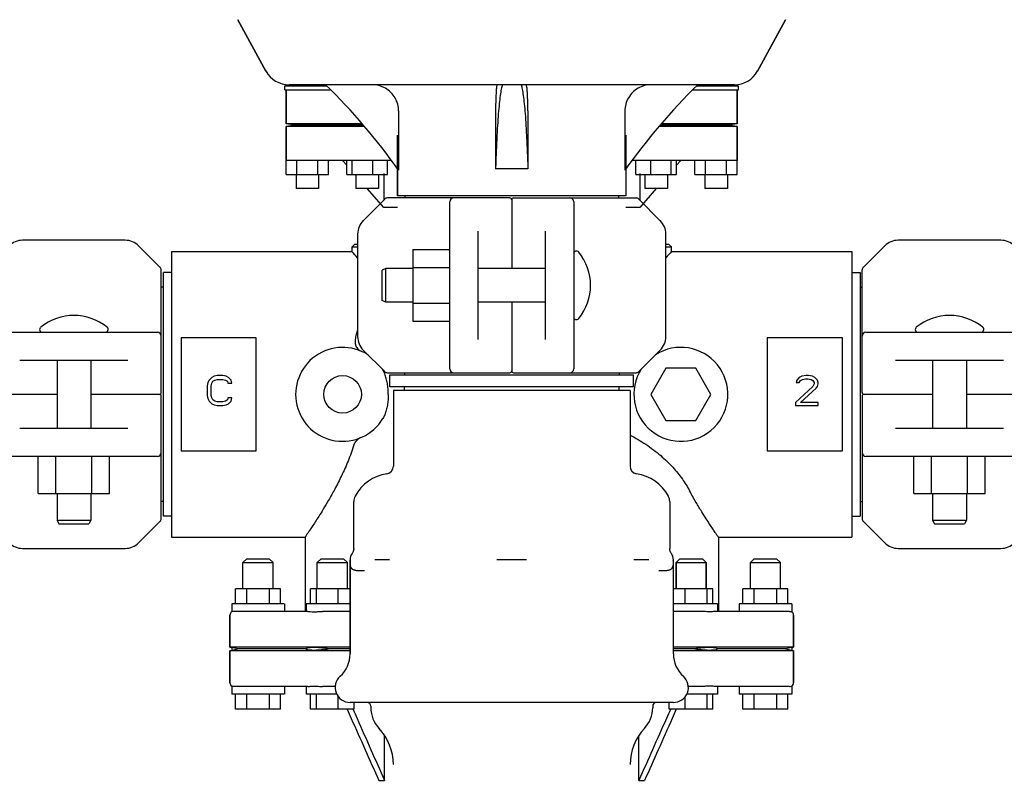
# Model space of a CAD drawing. Units: millimetres. Extents: x 8652 to 12633, y 66 to 5574.
# Drawn here: x 11705 to 11967, y 4044 to 4248 of the extents above; entities that cross this region are included whole.
import ezdxf

# ---------------------------------------------------------------- set-up
doc = ezdxf.new("R2010")
doc.units = ezdxf.units.MM
doc.layers.add('COTAS', color=7, linetype='Continuous')
doc.styles.add('ARIAL', font='arial.ttf')
doc.dimstyles.new('Diseño_PlanosFabricacion', dxfattribs={"dimtxt": 40, "dimasz": 45, "dimexe": 10, "dimexo": 10, "dimgap": 10, "dimtad": 1, "dimtih": 1, "dimtoh": 1, "dimdec": 0, "dimzin": 1, "dimdsep": 46, "dimtxsty": 'ARIAL', "dimcen": 15, "dimadec": 0, "dimazin": 0, "dimtp": 0.05, "dimtm": 0.05, "dimtfac": 1, "dimtdec": 0, "dimtofl": 0, "dimtmove": 0, "dimatfit": 3, "dimfxl": 0, "dimtolj": 1, "dimarcsym": 0})

# ---------------------------------------------------------------- blocks, each defined once
blk = doc.blocks.new('*D11')
at = {"layer": 'COTAS', "color": 0, "lineweight": -2}
for p, q in [((12073.24, 4148.69), (12280.99, 4148.69)), ((12270.99, 4103.69), (12270.99, 3938.11)), ((12270.99, 3695.69), (12270.99, 3877.27)), ((11906.24, 3650.69), (12280.99, 3650.69))]:
    blk.add_line(p, q, dxfattribs=at)
at = {"layer": 'COTAS', "color": 0}
for points in [[(12263.49, 4103.69), (12278.49, 4103.69), (12270.99, 4148.69)], [(12263.49, 3695.69), (12278.49, 3695.69), (12270.99, 3650.69)]]:
    blk.add_solid(points, dxfattribs=at)
at = {"layer": 'Defpoints', "color": 0}
for p in [(12063.24, 4148.69), (11896.24, 3650.69), (12270.99, 3650.69)]:
    blk.add_point(p, dxfattribs=at)
at = {"layer": 'COTAS', "color": 0, "insert": (12270.99, 3907.69), "char_height": 40, "attachment_point": 5, "style": 'ARIAL'}
blk.add_mtext('\\A1;498 mm', dxfattribs=at)

msp = doc.modelspace()

# ---------------------------------------------------------------- linework, layer by layer
for p, q in [((11770.84, 4234.73), (11763.37, 4248.38)), ((11763.37, 4248.38), (11770.84, 4234.73)), ((11909.1, 4248.38), (11901.63, 4234.73)), ((11901.63, 4234.73), (11909.1, 4248.38)), ((11775.86, 4230.81), (11786.89, 4230.81)), ((11775.86, 4229.69), (11775.86, 4230.81)), ((11775.86, 4229.69), (11788.02, 4229.69)), ((11776.24, 4230.81), (11776.24, 4231.13)), ((11776.24, 4229.69), (11776.24, 4220.69)), ((11776.24, 4220.69), (11776.24, 4229.69)), ((11895.49, 4231.09), (11776.98, 4231.09)), ((11779.05, 4230.81), (11779.05, 4231.09)), ((11784.67, 4230.81), (11784.67, 4231.09)), ((11787.86, 4229.69), (11787.86, 4229.85)), ((11884.45, 4229.69), (11896.61, 4229.69)), ((11884.61, 4229.69), (11884.61, 4229.85)), ((11885.58, 4230.81), (11896.61, 4230.81)), ((11887.8, 4230.81), (11887.8, 4231.09)), ((11893.42, 4230.81), (11893.42, 4231.09)), ((11896.24, 4230.81), (11896.24, 4231.13)), ((11896.24, 4229.69), (11896.24, 4220.69)), ((11896.24, 4220.69), (11896.24, 4229.69)), ((11896.61, 4229.69), (11896.61, 4230.81)), ((11806.13, 4224.09), (11806.13, 4208.37)), ((11831.94, 4224.09), (11831.94, 4208.69)), ((11840.53, 4224.09), (11840.53, 4208.69)), ((11866.34, 4224.09), (11866.34, 4208.37)), ((11796.35, 4220.69), (11776.24, 4220.69)), ((11778.6, 4220.33), (11776.24, 4220.69)), ((11778.6, 4220.33), (11776.24, 4219.94)), ((11797.01, 4219.94), (11776.24, 4219.94)), ((11776.24, 4219.94), (11776.24, 4210.94)), ((11776.24, 4207.19), (11776.24, 4219.94)), ((11796.67, 4220.33), (11778.6, 4220.33)), ((11896.24, 4219.94), (11875.46, 4219.94)), ((11893.87, 4220.33), (11875.8, 4220.33)), ((11896.24, 4220.69), (11876.12, 4220.69)), ((11896.24, 4220.69), (11893.87, 4220.33)), ((11896.24, 4219.94), (11893.87, 4220.33)), ((11896.24, 4219.94), (11896.24, 4210.94)), ((11896.24, 4207.19), (11896.24, 4219.94)), ((11805.84, 4217.69), (11805.84, 4201.52)), ((11805.84, 4201.52), (11805.84, 4217.69)), ((11866.64, 4217.69), (11866.64, 4201.52)), ((11804.15, 4210.94), (11776.24, 4210.94)), ((11779.05, 4207.19), (11779.05, 4210.94)), ((11784.67, 4207.19), (11784.67, 4210.94)), ((11787.49, 4207.19), (11787.49, 4210.94)), ((11792.35, 4209.66), (11791.24, 4210.94)), ((11792.35, 4207.19), (11792.35, 4210.94)), ((11793.81, 4207.19), (11793.81, 4210.94)), ((11799.24, 4207.19), (11799.24, 4210.94)), ((11803.22, 4207.19), (11803.22, 4210.94)), ((11896.24, 4210.94), (11868.32, 4210.94)), ((11869.25, 4207.19), (11869.25, 4210.94)), ((11873.23, 4207.19), (11873.23, 4210.94)), ((11878.66, 4207.19), (11878.66, 4210.94)), ((11881.24, 4210.94), (11880.12, 4209.67)), ((11880.12, 4207.19), (11880.12, 4210.94)), ((11884.99, 4207.19), (11884.99, 4210.94)), ((11887.8, 4207.19), (11887.8, 4210.94)), ((11893.42, 4207.19), (11893.42, 4210.94)), ((11840.53, 4208.69), (11831.94, 4208.69)), ((11776.24, 4207.19), (11787.49, 4207.19)), ((11778.86, 4207.19), (11778.86, 4203.44)), ((11784.86, 4207.19), (11784.86, 4203.44)), ((11792.35, 4207.19), (11803.22, 4207.19)), ((11794.79, 4206.89), (11794.52, 4207.19)), ((11794.79, 4207.19), (11794.79, 4203.44)), ((11800.79, 4207.19), (11800.79, 4203.44)), ((11802.19, 4207.44), (11802.19, 4200.39)), ((11869.25, 4207.19), (11880.12, 4207.19)), ((11870.29, 4207.44), (11870.29, 4200.39)), ((11871.68, 4207.19), (11871.68, 4203.44)), ((11877.95, 4207.19), (11877.68, 4206.89)), ((11877.68, 4207.19), (11877.68, 4203.44)), ((11884.99, 4207.19), (11896.24, 4207.19)), ((11887.61, 4207.19), (11887.61, 4203.44)), ((11893.61, 4207.19), (11893.61, 4203.44)), ((11784.86, 4203.44), (11778.86, 4203.44)), ((11800.79, 4203.44), (11794.79, 4203.44)), ((11802.19, 4198.44), (11797.81, 4203.44)), ((11874.67, 4203.44), (11870.29, 4198.44)), ((11877.68, 4203.44), (11871.68, 4203.44)), ((11893.61, 4203.44), (11887.61, 4203.44)), ((11802.44, 4200.65), (11796.7, 4194.9)), ((11835.74, 4200.94), (11803.15, 4200.94)), ((11866.64, 4201.52), (11805.84, 4201.52)), ((11807.82, 4201.52), (11807.82, 4200.94)), ((11819.74, 4155.44), (11819.74, 4199.94)), ((11836.24, 4200.44), (11836.24, 4182.19)), ((11836.74, 4200.94), (11869.32, 4200.94)), ((11852.74, 4199.94), (11852.74, 4155.44)), ((11864.66, 4201.52), (11864.66, 4200.94)), ((11875.77, 4194.9), (11870.03, 4200.65)), ((11805.84, 4198.44), (11802.19, 4198.44)), ((11870.29, 4198.44), (11866.64, 4198.44)), ((11827.24, 4192.08), (11827.24, 4163.3)), ((11845.24, 4163.3), (11845.24, 4192.08)), ((11733.41, 4189.69), (11706.06, 4189.69)), ((11795.24, 4191.37), (11795.24, 4164.01)), ((11877.24, 4164.01), (11877.24, 4191.37)), ((11966.41, 4189.69), (11939.06, 4189.69)), ((11742.69, 4182.48), (11736.95, 4188.23)), ((11745.74, 4186.69), (11793.74, 4186.69)), ((11745.74, 4186.69), (11745.74, 4110.69)), ((11794.49, 4188.69), (11793.74, 4187.94)), ((11793.74, 4187.94), (11795.24, 4187.94)), ((11793.74, 4186.69), (11793.74, 4187.94)), ((11793.74, 4186.69), (11793.74, 4187.94)), ((11794.49, 4188.69), (11795.24, 4188.69)), ((11809.89, 4187.2), (11819.74, 4187.2)), ((11809.89, 4187.2), (11809.89, 4168.2)), ((11877.24, 4188.69), (11877.98, 4188.69)), ((11877.24, 4187.94), (11878.73, 4187.94)), ((11877.98, 4188.69), (11878.73, 4187.94)), ((11878.73, 4186.69), (11878.73, 4187.94)), ((11878.73, 4186.69), (11878.73, 4187.94)), ((11878.73, 4186.69), (11926.74, 4186.69)), ((11926.74, 4186.69), (11926.74, 4110.69)), ((11935.52, 4188.23), (11929.78, 4182.48)), ((11742.99, 4149.19), (11742.99, 4181.78)), ((11802.74, 4182.19), (11801.74, 4181.69)), ((11801.74, 4173.69), (11801.74, 4181.69)), ((11809.89, 4182.19), (11802.74, 4182.19)), ((11802.74, 4173.19), (11802.74, 4182.19)), ((11809.89, 4182.45), (11819.74, 4182.45)), ((11845.24, 4182.19), (11827.24, 4182.19)), ((11929.49, 4149.19), (11929.49, 4181.78)), ((11745.74, 4181.09), (11743.54, 4181.09)), ((11743.54, 4116.29), (11743.54, 4181.09)), ((11926.74, 4181.09), (11928.94, 4181.09)), ((11928.94, 4181.09), (11928.94, 4116.29)), ((11743.54, 4177.24), (11742.99, 4177.24)), ((11928.94, 4177.24), (11929.49, 4177.24)), ((11802.74, 4173.19), (11801.74, 4173.69)), ((11809.89, 4173.19), (11802.74, 4173.19)), ((11809.89, 4172.95), (11819.74, 4172.95)), ((11845.24, 4173.19), (11827.24, 4173.19)), ((11836.24, 4173.19), (11836.24, 4154.94)), ((11809.89, 4168.2), (11819.74, 4168.2)), ((11697.49, 4165.19), (11741.98, 4165.19)), ((11768.24, 4163.69), (11748.24, 4163.69)), ((11748.24, 4163.69), (11748.24, 4133.69)), ((11768.24, 4133.69), (11768.24, 4163.69)), ((11924.24, 4163.69), (11904.24, 4163.69)), ((11904.24, 4163.69), (11904.24, 4133.69)), ((11924.24, 4133.69), (11924.24, 4163.69)), ((11930.49, 4165.19), (11974.99, 4165.19)), ((11796.7, 4160.48), (11802.44, 4154.73)), ((11870.03, 4154.73), (11875.77, 4160.48)), ((11734.13, 4157.69), (11705.34, 4157.69)), ((11715.24, 4157.69), (11715.24, 4139.69)), ((11724.24, 4157.69), (11724.24, 4139.69)), ((11877.24, 4155.62), (11873.24, 4148.69)), ((11885.24, 4155.62), (11877.24, 4155.62)), ((11889.24, 4148.69), (11885.24, 4155.62)), ((11967.13, 4157.69), (11938.34, 4157.69)), ((11948.24, 4157.69), (11948.24, 4139.69)), ((11957.24, 4157.69), (11957.24, 4139.69)), ((11756.4, 4153.18), (11755.74, 4152.5)), ((11757.07, 4153.52), (11756.4, 4153.18)), ((11757.9, 4153.69), (11757.07, 4153.52)), ((11757.24, 4152.5), (11757.9, 4152.67)), ((11759.4, 4153.69), (11757.9, 4153.69)), ((11757.9, 4152.67), (11759.4, 4152.67)), ((11760.24, 4153.52), (11759.4, 4153.69)), ((11759.4, 4152.67), (11760.07, 4152.5)), ((11760.9, 4153.18), (11760.24, 4153.52)), ((11761.57, 4152.5), (11760.9, 4153.18)), ((11803.15, 4154.44), (11835.74, 4154.44)), ((11803.84, 4153.89), (11868.64, 4153.89)), ((11803.84, 4150.69), (11803.84, 4153.89)), ((11807.69, 4154.44), (11807.69, 4153.89)), ((11836.74, 4154.44), (11869.32, 4154.44)), ((11864.79, 4154.44), (11864.79, 4153.89)), ((11868.64, 4150.69), (11868.64, 4153.89)), ((11912.74, 4153.18), (11912.07, 4152.5)), ((11913.4, 4153.52), (11912.74, 4153.18)), ((11913.07, 4152.33), (11913.57, 4152.67)), ((11914.57, 4153.69), (11913.4, 4153.52)), ((11913.57, 4152.67), (11914.4, 4152.84)), ((11914.4, 4152.84), (11915.07, 4152.84)), ((11915.24, 4153.69), (11914.57, 4153.69)), ((11915.07, 4152.84), (11915.9, 4152.67)), ((11916.24, 4153.52), (11915.24, 4153.69)), ((11915.9, 4152.67), (11916.4, 4152.33)), ((11916.9, 4153.18), (11916.24, 4153.52)), ((11917.57, 4152.5), (11916.9, 4153.18)), ((11755.4, 4151.82), (11755.24, 4150.97)), ((11755.24, 4150.97), (11755.24, 4148.41)), ((11755.74, 4152.5), (11755.4, 4151.82)), ((11756.24, 4150.97), (11756.4, 4151.65)), ((11756.24, 4148.41), (11756.24, 4150.97)), ((11756.4, 4151.65), (11756.74, 4152.16)), ((11756.74, 4152.16), (11757.24, 4152.5)), ((11760.07, 4152.5), (11760.57, 4152.16)), ((11760.57, 4152.16), (11760.74, 4151.65)), ((11760.74, 4151.65), (11761.74, 4151.65)), ((11761.74, 4151.65), (11761.57, 4152.5)), ((11868.64, 4150.69), (11803.84, 4150.69)), ((11807.69, 4149.69), (11807.69, 4150.69)), ((11864.79, 4149.69), (11864.79, 4150.69)), ((11916.4, 4150.8), (11911.74, 4146.54)), ((11912.07, 4152.5), (11911.9, 4151.82)), ((11911.9, 4151.82), (11912.74, 4151.82)), ((11912.74, 4151.82), (11913.07, 4152.33)), ((11913.07, 4146.54), (11917.24, 4150.29)), ((11916.4, 4152.33), (11916.74, 4151.82)), ((11916.74, 4151.48), (11916.4, 4150.8)), ((11916.74, 4151.82), (11916.74, 4151.48)), ((11917.24, 4150.29), (11917.57, 4150.8)), ((11917.74, 4151.82), (11917.57, 4152.5)), ((11917.57, 4150.8), (11917.74, 4151.48)), ((11917.74, 4151.48), (11917.74, 4151.82)), ((11715.24, 4148.69), (11696.99, 4148.69)), ((11742.49, 4148.69), (11724.24, 4148.69)), ((11742.99, 4115.6), (11742.99, 4148.19)), ((11755.24, 4148.41), (11755.4, 4147.56)), ((11755.4, 4147.56), (11755.74, 4146.88)), ((11756.4, 4147.73), (11756.24, 4148.41)), ((11756.74, 4147.22), (11756.4, 4147.73)), ((11760.74, 4147.73), (11760.57, 4147.22)), ((11761.74, 4147.73), (11760.74, 4147.73)), ((11761.57, 4146.88), (11761.74, 4147.73)), ((11867.74, 4149.69), (11804.74, 4149.69)), ((11804.74, 4149.69), (11804.74, 4129.54)), ((11867.74, 4149.69), (11867.74, 4129.54)), ((11873.24, 4148.69), (11877.24, 4141.76)), ((11885.24, 4141.76), (11889.24, 4148.69)), ((11929.49, 4148.19), (11929.49, 4115.6)), ((11948.24, 4148.69), (11929.99, 4148.69)), ((11975.49, 4148.69), (11957.24, 4148.69)), ((11755.74, 4146.88), (11756.4, 4146.2)), ((11756.4, 4146.2), (11757.07, 4145.86)), ((11757.24, 4146.88), (11756.74, 4147.22)), ((11757.07, 4145.86), (11757.9, 4145.69)), ((11757.9, 4146.71), (11757.24, 4146.88)), ((11759.4, 4146.71), (11757.9, 4146.71)), ((11757.9, 4145.69), (11759.4, 4145.69)), ((11760.07, 4146.88), (11759.4, 4146.71)), ((11759.4, 4145.69), (11760.24, 4145.86)), ((11760.57, 4147.22), (11760.07, 4146.88)), ((11760.24, 4145.86), (11760.9, 4146.2)), ((11760.9, 4146.2), (11761.57, 4146.88)), ((11911.74, 4146.54), (11911.74, 4145.69)), ((11911.74, 4145.69), (11917.74, 4145.69)), ((11917.74, 4146.54), (11913.07, 4146.54)), ((11917.74, 4145.69), (11917.74, 4146.54)), ((11705.34, 4139.69), (11734.13, 4139.69)), ((11877.24, 4141.76), (11885.24, 4141.76)), ((11938.34, 4139.69), (11967.13, 4139.69)), ((11741.98, 4132.19), (11697.49, 4132.19)), ((11710.22, 4122.34), (11710.22, 4132.19)), ((11714.97, 4122.34), (11714.97, 4132.19)), ((11724.47, 4122.34), (11724.47, 4132.19)), ((11729.22, 4122.34), (11729.22, 4132.19)), ((11748.24, 4133.69), (11768.24, 4133.69)), ((11904.24, 4133.69), (11924.24, 4133.69)), ((11974.99, 4132.19), (11930.49, 4132.19)), ((11943.22, 4122.34), (11943.22, 4132.19)), ((11947.97, 4122.34), (11947.97, 4132.19)), ((11957.47, 4122.34), (11957.47, 4132.19)), ((11962.22, 4122.34), (11962.22, 4132.19)), ((11710.22, 4122.34), (11729.22, 4122.34)), ((11715.24, 4122.34), (11715.24, 4115.19)), ((11724.24, 4122.34), (11724.24, 4115.19)), ((11794.56, 4121.62), (11794.56, 4121.62)), ((11877.91, 4121.62), (11877.91, 4121.62)), ((11943.22, 4122.34), (11962.22, 4122.34)), ((11948.24, 4122.34), (11948.24, 4115.19)), ((11957.24, 4122.34), (11957.24, 4115.19)), ((11743.54, 4120.14), (11742.99, 4120.14)), ((11794.2, 4107.69), (11794.2, 4120.19)), ((11878.27, 4120.19), (11878.27, 4107.69)), ((11928.94, 4120.14), (11929.49, 4120.14)), ((11745.74, 4116.29), (11743.54, 4116.29)), ((11926.74, 4116.29), (11928.94, 4116.29)), ((11715.24, 4115.19), (11724.24, 4115.19)), ((11715.24, 4115.19), (11715.74, 4114.19)), ((11715.74, 4114.19), (11723.74, 4114.19)), ((11724.24, 4115.19), (11723.74, 4114.19)), ((11736.95, 4109.15), (11742.69, 4114.9)), ((11929.78, 4114.9), (11935.52, 4109.15)), ((11948.24, 4115.19), (11957.24, 4115.19)), ((11948.24, 4115.19), (11948.74, 4114.19)), ((11948.74, 4114.19), (11956.74, 4114.19)), ((11957.24, 4115.19), (11956.74, 4114.19)), ((11745.74, 4110.69), (11781.24, 4110.69)), ((11781.24, 4110.69), (11781.24, 4090.94)), ((11891.24, 4110.69), (11926.74, 4110.69)), ((11891.24, 4110.69), (11891.24, 4090.94)), ((11706.06, 4107.69), (11733.41, 4107.69)), ((11939.06, 4107.69), (11966.41, 4107.69)), ((11765.74, 4104.94), (11764.73, 4103.94)), ((11764.73, 4103.94), (11772.74, 4103.94)), ((11764.73, 4096.94), (11764.73, 4103.94)), ((11765.74, 4104.94), (11771.73, 4104.94)), ((11771.73, 4104.94), (11772.74, 4103.94)), ((11772.74, 4096.94), (11772.74, 4103.94)), ((11785.51, 4104.94), (11784.51, 4103.94)), ((11784.51, 4103.94), (11788.51, 4103.94)), ((11784.51, 4096.94), (11784.51, 4103.94)), ((11785.51, 4104.94), (11791.51, 4104.94)), ((11788.51, 4103.94), (11792.51, 4103.94)), ((11791.51, 4104.94), (11792.51, 4103.94)), ((11792.51, 4096.94), (11792.51, 4103.94)), ((11793.24, 4104.64), (11793.24, 4079.63)), ((11793.24, 4079.63), (11793.24, 4104.64)), ((11803.73, 4104.69), (11799.79, 4104.69)), ((11840.17, 4104.69), (11832.3, 4104.69)), ((11872.68, 4104.69), (11868.74, 4104.69)), ((11879.24, 4104.64), (11879.24, 4104.64)), ((11879.24, 4079.63), (11879.24, 4104.64)), ((11879.24, 4079.63), (11879.24, 4104.64)), ((11880.96, 4104.94), (11879.96, 4103.94)), ((11879.96, 4103.94), (11887.96, 4103.94)), ((11879.96, 4103.94), (11879.96, 4096.94)), ((11879.96, 4096.94), (11879.96, 4103.94)), ((11880.96, 4104.94), (11886.96, 4104.94)), ((11886.96, 4104.94), (11887.96, 4103.94)), ((11887.96, 4103.94), (11887.96, 4096.94)), ((11887.96, 4096.94), (11887.96, 4103.94)), ((11900.74, 4104.94), (11899.73, 4103.94)), ((11899.73, 4103.94), (11907.74, 4103.94)), ((11899.73, 4096.94), (11899.73, 4103.94)), ((11900.74, 4104.94), (11906.73, 4104.94)), ((11906.73, 4104.94), (11907.74, 4103.94)), ((11907.74, 4096.94), (11907.74, 4103.94)), ((11774.74, 4096.94), (11762.74, 4096.94)), ((11762.74, 4092.94), (11762.74, 4096.94)), ((11765.74, 4092.94), (11765.74, 4096.94)), ((11771.74, 4092.94), (11771.74, 4096.94)), ((11774.74, 4092.94), (11774.74, 4096.94)), ((11793.24, 4096.94), (11782.71, 4096.94)), ((11782.71, 4092.94), (11782.71, 4096.94)), ((11784.26, 4092.94), (11784.26, 4096.94)), ((11790.06, 4092.94), (11790.06, 4096.94)), ((11889.76, 4096.94), (11879.24, 4096.94)), ((11882.41, 4092.94), (11882.41, 4096.94)), ((11888.21, 4092.94), (11888.21, 4096.94)), ((11889.76, 4092.94), (11889.76, 4096.94)), ((11909.74, 4096.94), (11897.74, 4096.94)), ((11897.74, 4092.94), (11897.74, 4096.94)), ((11900.74, 4092.94), (11900.74, 4096.94)), ((11906.74, 4092.94), (11906.74, 4096.94)), ((11909.74, 4092.94), (11909.74, 4096.94)), ((11775.73, 4092.94), (11761.74, 4092.94)), ((11761.74, 4092.94), (11761.74, 4090.81)), ((11775.74, 4092.94), (11775.74, 4090.94)), ((11793.24, 4092.94), (11781.51, 4092.94)), ((11781.51, 4092.94), (11781.51, 4090.94)), ((11890.96, 4092.94), (11879.24, 4092.94)), ((11890.96, 4092.94), (11890.96, 4090.94)), ((11910.73, 4092.94), (11896.74, 4092.94)), ((11896.74, 4092.94), (11896.74, 4090.94)), ((11910.74, 4092.94), (11910.74, 4090.81)), ((11761.24, 4089.94), (11761.24, 4081.44)), ((11761.24, 4081.44), (11761.24, 4089.94)), ((11782.02, 4090.94), (11762.28, 4090.94)), ((11793.24, 4090.94), (11785.87, 4090.94)), ((11886.6, 4090.94), (11879.24, 4090.94)), ((11910.19, 4090.94), (11890.45, 4090.94)), ((11911.24, 4089.94), (11911.24, 4081.44)), ((11911.24, 4081.44), (11911.24, 4089.94)), ((11793.24, 4081.44), (11761.24, 4081.44)), ((11761.74, 4081.31), (11761.24, 4081.44)), ((11761.24, 4081.44), (11761.74, 4081.31)), ((11761.74, 4080.56), (11761.24, 4080.44)), ((11761.24, 4080.44), (11761.74, 4080.56)), ((11793.24, 4080.44), (11761.24, 4080.44)), ((11761.24, 4080.44), (11761.24, 4071.94)), ((11761.24, 4071.94), (11761.24, 4080.44)), ((11761.74, 4081.31), (11761.74, 4080.56)), ((11781.53, 4080.94), (11763.37, 4080.94)), ((11793.24, 4080.94), (11787.9, 4080.94)), ((11911.24, 4081.44), (11879.24, 4081.44)), ((11884.57, 4080.94), (11879.24, 4080.94)), ((11911.24, 4080.44), (11879.24, 4080.44)), ((11909.1, 4080.94), (11890.94, 4080.94)), ((11911.24, 4081.44), (11910.74, 4081.31)), ((11910.74, 4081.31), (11911.24, 4081.44)), ((11910.74, 4081.31), (11910.74, 4080.56)), ((11911.24, 4080.44), (11910.74, 4080.56)), ((11910.74, 4080.56), (11911.24, 4080.44)), ((11911.24, 4080.44), (11911.24, 4071.94)), ((11911.24, 4071.94), (11911.24, 4080.44)), ((11761.74, 4071.07), (11761.74, 4068.94)), ((11775.73, 4068.94), (11761.74, 4068.94)), ((11782.02, 4070.94), (11762.28, 4070.94)), ((11762.74, 4064.94), (11762.74, 4068.94)), ((11765.74, 4064.94), (11765.74, 4068.94)), ((11771.74, 4064.94), (11771.74, 4068.94)), ((11774.74, 4064.94), (11774.74, 4068.94)), ((11775.74, 4070.94), (11775.74, 4068.94)), ((11781.51, 4070.94), (11781.51, 4068.94)), ((11789.64, 4068.94), (11781.51, 4068.94)), ((11782.71, 4064.94), (11782.71, 4068.94)), ((11784.26, 4064.94), (11784.26, 4068.94)), ((11789.25, 4070.94), (11785.87, 4070.94)), ((11890.96, 4068.94), (11882.83, 4068.94)), ((11886.6, 4070.94), (11883.22, 4070.94)), ((11888.21, 4064.94), (11888.21, 4068.94)), ((11889.76, 4064.94), (11889.76, 4068.94)), ((11910.16, 4070.94), (11890.45, 4070.94)), ((11890.96, 4070.94), (11890.96, 4068.94)), ((11896.74, 4070.94), (11896.74, 4068.94)), ((11910.73, 4068.94), (11896.74, 4068.94)), ((11897.74, 4064.94), (11897.74, 4068.94)), ((11900.74, 4064.94), (11900.74, 4068.94)), ((11906.74, 4064.94), (11906.74, 4068.94)), ((11909.74, 4064.94), (11909.74, 4068.94)), ((11910.74, 4071.07), (11910.74, 4068.94)), ((11790.06, 4064.94), (11790.06, 4068.26)), ((11879.24, 4066.69), (11793.24, 4066.69)), ((11794.3, 4064.94), (11794.3, 4066.69)), ((11878.17, 4064.94), (11878.17, 4066.69)), ((11882.41, 4064.94), (11882.41, 4068.26)), ((11774.74, 4064.94), (11762.74, 4064.94)), ((11794.3, 4064.94), (11782.71, 4064.94)), ((11793.97, 4064.94), (11794.02, 4064.82)), ((11798.74, 4065.69), (11798.74, 4065.3)), ((11873.74, 4065.69), (11873.74, 4065.3)), ((11889.76, 4064.94), (11878.17, 4064.94)), ((11878.5, 4064.94), (11878.45, 4064.82)), ((11909.74, 4064.94), (11897.74, 4064.94)), ((11802.4, 4045.94), (11802.4, 4057.93)), ((11870.07, 4045.94), (11870.07, 4057.93)), ((11800.87, 4045.94), (11802.4, 4045.94)), ((11870.07, 4045.94), (11871.6, 4045.94))]:
    msp.add_line(p, q)
for points in [[(11794.2, 4107.69), (11794.19, 4107.54), (11794.17, 4107.33), (11794.12, 4107.12), (11794.06, 4106.9), (11793.97, 4106.69), (11793.86, 4106.48), (11793.76, 4106.33)], [(11878.71, 4106.33), (11878.6, 4106.5), (11878.49, 4106.71), (11878.41, 4106.93), (11878.34, 4107.14), (11878.3, 4107.35), (11878.27, 4107.56), (11878.27, 4107.69)]]:
    msp.add_lwpolyline(points)
msp.add_circle((11791.24, 4148.69), 5)
for centre, radius, start, end in [((11776.98, 4238.09), 7, 208.6708, 270), ((11895.49, 4238.09), 7, 270, 331.3292), ((11667.64, 4109.7), 170.04, 35.4696, 45.5497), ((12004.82, 4109.71), 170.03, 134.4501, 144.5307), ((11803.15, 4199.94), 1, 89.9976, 134.9983), ((11820.74, 4199.94), 1, 90, 180), ((11835.74, 4200.44), 0.5, 0.0002, 90), ((11836.74, 4200.44), 0.5, 90, 179.9997), ((11851.74, 4199.94), 1, 0.002, 90), ((11869.32, 4199.94), 1, 45.0017, 90.0024), ((11800.24, 4191.37), 5, 135, 180), ((11872.24, 4191.37), 5, 0, 45), ((11706.06, 4184.69), 5, 90, 135), ((11733.41, 4184.69), 5, 45, 90), ((11939.06, 4184.69), 5, 90, 135), ((11966.41, 4184.69), 5, 45, 90), ((11439.09, 3869.55), 475.76, 41.5333, 41.805), ((11853.49, 4186.06), 0.75, 39.4416, 180), ((12241.1, 3862.68), 486.1, 138.1979, 138.4639), ((11843.31, 4177.69), 13.92, 320.5584, 39.4416), ((11741.98, 4181.78), 1, 359.9976, 44.9983), ((11930.49, 4181.78), 1, 135.0017, 180.0024), ((11719.74, 4155.77), 13.92, 50.5584, 129.4416), ((11853.49, 4169.32), 0.75, 180, 320.5584), ((11952.74, 4155.77), 13.92, 50.5584, 129.4416), ((11711.37, 4165.94), 0.75, 129.4416, 270), ((11728.1, 4165.94), 0.75, 270, 50.5584), ((11944.37, 4165.94), 0.75, 129.4416, 270), ((11961.1, 4165.94), 0.75, 270, 50.5584), ((11741.98, 4164.19), 1, 0, 90), ((11800.24, 4164.01), 5, 180, 225), ((11872.24, 4164.01), 5, 315, 0), ((11930.49, 4164.19), 1, 90.002, 180), ((11791.24, 4148.69), 12.5, 57.4704, 328.9338), ((11881.24, 4148.69), 12.5, 147.4549, 122.5775), ((11791.24, 4148.69), 12.5, 31.0662, 32.5247), ((11820.74, 4155.44), 1, 180.002, 270), ((11851.74, 4155.44), 1, 270, 0), ((11796.28, 4151.73), 6.61, 27.8528, 31.0354), ((11795.5, 4151.32), 7.49, 24.9367, 27.8511), ((11803.15, 4155.44), 1, 225.0017, 270.0024), ((11835.74, 4154.94), 0.5, 270, 359.9997), ((11836.74, 4154.94), 0.5, 180.0002, 270), ((11869.32, 4155.44), 1, 269.9976, 314.9983), ((11742.49, 4149.19), 0.5, 270.0002, 0), ((11742.49, 4148.19), 0.5, 0, 89.9997), ((11929.99, 4149.19), 0.5, 180, 269.9997), ((11929.99, 4148.19), 0.5, 90.0002, 180), ((11741.98, 4133.19), 1, 270.002, 0), ((11930.49, 4133.19), 1, 180, 270), ((11802.74, 4129.54), 2, 278.4801, 0), ((11869.74, 4129.54), 2, 180, 261.5199), ((11804.74, 4116.13), 11.56, 98.4801, 151.655), ((11867.74, 4116.13), 11.56, 28.345, 81.5199), ((11797.2, 4120.19), 3, 151.657, 179.9977), ((11875.27, 4120.19), 3, 360, 28.3421), ((11741.98, 4115.6), 1, 315.0017, 0.0024), ((11930.49, 4115.6), 1, 179.9976, 224.9983), ((11706.06, 4112.69), 5, 225, 270), ((11733.41, 4112.69), 5, 270, 315), ((11939.06, 4112.69), 5, 225, 270), ((11966.41, 4112.69), 5, 270, 315), ((11796.23, 4104.64), 3, 145.6815, 179.9886), ((11876.24, 4104.64), 3, 0.0114, 34.3186), ((11816.45, 4104.63), 23.22, 179.9834, 180.4431), ((11856.1, 4104.63), 23.13, 359.5557, 0.0171), ((11762.24, 4089.94), 1, 119.9599, 180), ((11910.24, 4089.94), 1, 0, 60.0218), ((11677.12, 3707.77), 383.01, 76.9861, 77.2376), ((11677.12, 4454.11), 383.01, 282.7624, 283.0139), ((11785.24, 4079.63), 8, 311.8103, 0), ((11887.24, 4079.63), 8, 180, 228.1897), ((11994.79, 3710.18), 380.53, 102.7616, 103.0147), ((11994.79, 4451.7), 380.53, 256.9853, 257.2384), ((11762.24, 4071.94), 1, 180, 240.042), ((11793.24, 4070.69), 4, 131.8103, 270), ((11879.24, 4070.69), 4, 270, 48.1897), ((11910.24, 4071.94), 1, 299.974, 0), ((11797.74, 4065.69), 1, 0, 90), ((11874.74, 4065.69), 1, 90, 180), ((11806.74, 4065.3), 8, 180, 223.3418), ((11865.74, 4065.3), 8, 316.6582, 0), ((11790.74, 4050.2), 14, 0, 43.3418), ((11881.74, 4050.2), 14, 136.6582, 180)]:
    msp.add_arc(centre, radius, start, end)
for points, start_tangent, end_tangent in [([(11806.13, 4224.09), (11805.89, 4225.89), (11805.19, 4227.58), (11804.07, 4229.03), (11802.61, 4230.14), (11800.89, 4230.85), (11799.06, 4231.09)], (0, 1), (-1, 0)), ([(11833.74, 4231.09), (11833.45, 4229.94), (11833.18, 4228.25), (11832.92, 4226.05), (11832.67, 4223.37), (11832.45, 4220.25), (11832.26, 4216.73), (11832.09, 4212.86), (11831.94, 4208.69)], (-0.311877, -0.950122), (-0.029231, -0.999573)), ([(11832.33, 4231.07), (11832.27, 4230.85), (11832.16, 4230.14), (11832.07, 4229.03), (11832, 4227.6), (11831.96, 4225.92), (11831.94, 4224.09)], (-0.766224, -0.642574), (0, -1)), ([(11832.38, 4231.09), (11832.33, 4231.07)], (-1, 0), (-0.766224, -0.642574)), ([(11838.74, 4231.09), (11839.02, 4229.94)], (0.311877, -0.950122), (0.190286, -0.981729)), ([(11839.02, 4229.94), (11839.29, 4228.25), (11839.55, 4226.05), (11839.8, 4223.37), (11840.02, 4220.25), (11840.21, 4216.73), (11840.38, 4212.86), (11840.53, 4208.69)], (0.190286, -0.981729), (0.029231, -0.999573)), ([(11840.14, 4231.07), (11840.09, 4231.09)], (-0.744974, 0.667094), (-1, 0)), ([(11840.53, 4224.09), (11840.51, 4225.88), (11840.47, 4227.56), (11840.4, 4229.01), (11840.31, 4230.12), (11840.2, 4230.84), (11840.14, 4231.07)], (0, 1), (-0.744974, 0.667094)), ([(11873.41, 4231.09), (11871.58, 4230.85), (11869.87, 4230.15), (11868.41, 4229.04), (11867.3, 4227.6), (11866.59, 4225.93), (11866.34, 4224.09)], (-1, 0), (0, -1)), ([(11794.66, 4162.07), (11794.73, 4163.64), (11795, 4165), (11795.23, 4165.66)], (-0.035679, 0.999363), (0.377639, 0.925953)), ([(11794.66, 4162.07), (11794.77, 4161.57), (11795.01, 4161.12), (11795.35, 4160.73), (11795.8, 4160.39), (11796.33, 4160.1)], (0.035654, -0.999364), (0.912966, -0.408036)), ([(11803.39, 4148.69), (11803.34, 4150.14), (11803.16, 4151.56), (11802.86, 4152.9), (11802.45, 4154.12), (11802.29, 4154.48)], (-0.000001, 1), (-0.422126, 0.906537)), ([(11803.39, 4148.69), (11803.34, 4147.25), (11803.16, 4145.82), (11802.86, 4144.47), (11802.45, 4143.26), (11801.94, 4142.24)], (0.000001, -1), (-0.516028, -0.856571)), ([(11796.21, 4137.22), (11795.66, 4136.93), (11795.19, 4136.58), (11794.79, 4136.18), (11794.47, 4135.73), (11794.25, 4135.22)], (-0.917337, -0.398112), (-0.305613, -0.952156)), ([(11867.74, 4137.83), (11871.9, 4135.39), (11875.89, 4132.38), (11879.09, 4129.27), (11881.64, 4126.11), (11883.55, 4123.04)], (0.886726, -0.462296), (0.47655, -0.879147)), ([(11794.25, 4135.22), (11792.69, 4130.93), (11790.93, 4126.98), (11789.16, 4123.48), (11787.51, 4120.52), (11786.08, 4118.12), (11784.9, 4116.22), (11783.94, 4114.72), (11783.15, 4113.51), (11782.49, 4112.53), (11781.95, 4111.74), (11781.56, 4111.16), (11781.32, 4110.81), (11781.24, 4110.69)], (-0.305579, -0.952167), (-0.568432, -0.82273)), ([(11891.24, 4110.69), (11891.14, 4110.83), (11890.85, 4111.25), (11890.37, 4111.95), (11889.74, 4112.89), (11888.95, 4114.07), (11887.99, 4115.56), (11886.8, 4117.46), (11885.31, 4119.92), (11883.55, 4123.04)], (-0.568432, 0.82273), (-0.476554, 0.879145)), ([(11797.06, 4101.69), (11796.41, 4101.69), (11795.86, 4101.7), (11795.39, 4101.73), (11794.97, 4101.76), (11794.61, 4101.82), (11794.3, 4101.91), (11794.04, 4102.02), (11793.85, 4102.15), (11793.7, 4102.29), (11793.59, 4102.44), (11793.49, 4102.61), (11793.41, 4102.81), (11793.35, 4103.06), (11793.3, 4103.34), (11793.26, 4103.68), (11793.24, 4104.1), (11793.24, 4104.45)], (-1, 0.000017), (-0.007949, 0.999968)), ([(11879.23, 4104.45), (11879.23, 4104.13), (11879.21, 4103.72), (11879.18, 4103.39), (11879.13, 4103.11), (11879.07, 4102.87), (11879, 4102.66), (11878.92, 4102.49), (11878.81, 4102.34), (11878.69, 4102.2), (11878.53, 4102.08), (11878.32, 4101.96), (11878.06, 4101.87), (11877.75, 4101.8), (11877.4, 4101.75), (11877, 4101.72), (11876.55, 4101.7), (11876.02, 4101.69), (11875.41, 4101.69)], (-0.007968, -0.999968), (-1, -0.000008)), ([(11762.29, 4090.94), (11761.88, 4090.87), (11761.74, 4090.81)], (-1, 0), (-0.522664, -0.852539)), ([(11782.02, 4090.94), (11782.64, 4090.87), (11783.56, 4090.81), (11784.68, 4090.87), (11785.87, 4090.94)], (1, 0), (1, 0)), ([(11888.91, 4090.81), (11888.16, 4090.84), (11887.37, 4090.91), (11886.6, 4090.94)], (-1, 0.000077), (-1, 0)), ([(11890.45, 4090.94), (11890.08, 4090.91), (11889.57, 4090.84), (11888.91, 4090.81)], (-1, 0), (-1, 0.000077)), ([(11910.19, 4090.94), (11910.59, 4090.87), (11910.74, 4090.81)], (1, 0), (0.526946, -0.849899)), ([(11787.9, 4080.94), (11786.3, 4081.15), (11784.82, 4081.27), (11783.55, 4081.31), (11782.55, 4081.27), (11781.86, 4081.15), (11781.53, 4080.94)], (-0.989052, 0.147568), (-0.504674, -0.86331)), ([(11787.9, 4080.94), (11786.3, 4080.73), (11784.82, 4080.61), (11783.55, 4080.56), (11782.55, 4080.61), (11781.86, 4080.73), (11781.53, 4080.94)], (-0.989052, -0.147568), (-0.504674, 0.86331)), ([(11890.94, 4080.94), (11890.61, 4081.15), (11889.92, 4081.27), (11888.91, 4081.31), (11887.64, 4081.27), (11886.17, 4081.15), (11884.57, 4080.94)], (-0.504674, 0.86331), (-0.989052, -0.147568)), ([(11890.94, 4080.94), (11890.61, 4080.73), (11889.92, 4080.61), (11888.91, 4080.56), (11887.64, 4080.61), (11886.17, 4080.73), (11884.57, 4080.94)], (-0.504674, -0.86331), (-0.989052, 0.147568)), ([(11762.29, 4070.94), (11761.88, 4071.01), (11761.74, 4071.07)], (-1, 0), (0.522907, -0.85239)), ([(11782.02, 4070.94), (11782.39, 4070.97), (11782.9, 4071.04), (11783.56, 4071.07)], (1, 0), (1, -0.000072)), ([(11783.56, 4071.07), (11784.32, 4071.04), (11785.1, 4070.97), (11785.87, 4070.94)], (1, -0.000072), (1, 0)), ([(11890.45, 4070.94), (11889.83, 4071.01), (11888.91, 4071.07), (11887.79, 4071.01), (11886.6, 4070.94)], (-1, 0), (-1, 0)), ([(11910.19, 4070.94), (11910.59, 4071.01), (11910.74, 4071.07)], (1, 0), (-0.526228, -0.850344)), ([(11792.44, 4064.94), (11793.54, 4062.45), (11797.24, 4054.12), (11800.87, 4045.94)], (0.405701, -0.914006), (0.405871, -0.91393)), ([(11794.02, 4064.82), (11795.07, 4062.45), (11798.77, 4054.12), (11802.4, 4045.94)], (0.405701, -0.914006), (0.405871, -0.91393)), ([(11878.45, 4064.82), (11877.4, 4062.45), (11873.7, 4054.12), (11870.07, 4045.94)], (-0.405701, -0.914006), (-0.405871, -0.91393)), ([(11880.03, 4064.94), (11878.93, 4062.45), (11875.23, 4054.12), (11871.6, 4045.94)], (-0.405701, -0.914006), (-0.405871, -0.91393))]:
    msp.add_spline(points, degree=3, dxfattribs=dict(start_tangent=start_tangent, end_tangent=end_tangent))

# ---------------------------------------------------------------- dimensions: what is measured, and where the dimension line sits
at = {"layer": 'COTAS', "color": 7}
dim = msp.add_linear_dim(base=(12270.99, 3650.69), p1=(12063.24, 4148.69), p2=(11896.24, 3650.69), angle=90, dimstyle='Diseño_PlanosFabricacion', override={"dimpost": ' mm'}, dxfattribs=at)
dim.commit()
dim.dimension.update_dxf_attribs({"geometry": '*D11', "text_midpoint": (12270.99, 3907.69), "dimtype": 160})

doc.saveas('drawing.dxf')
